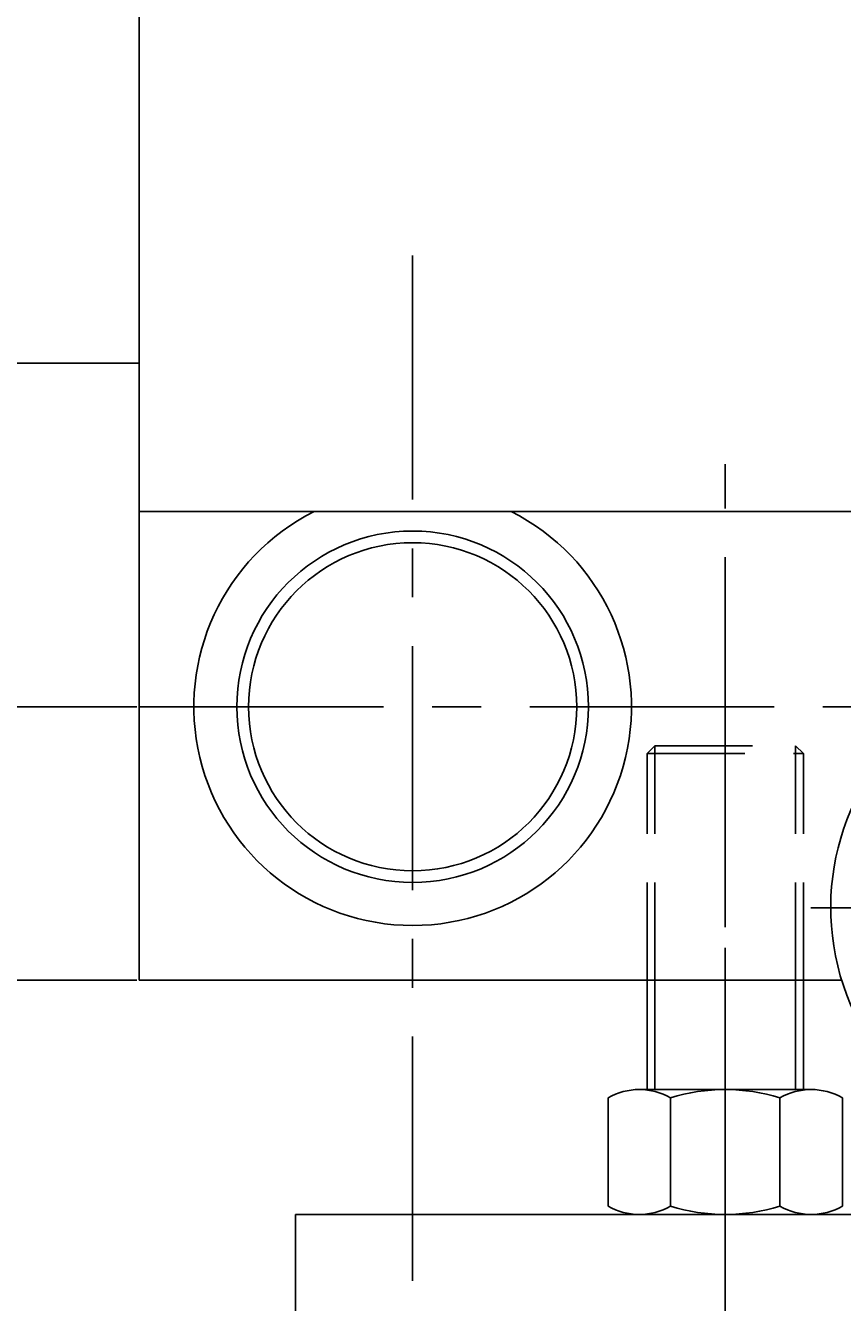
# Model space of a CAD drawing. Extents: x -75 to 2895, y -570 to 1530.
# Drawn here: x 424 to 528, y -336 to -172 of the extents above; entities that cross this region are included whole.
import ezdxf
from ezdxf.enums import TextEntityAlignment as Align

# ---------------------------------------------------------------- set-up
doc = ezdxf.new("R2010")
doc.units = 0
doc.header["$LTSCALE"] = 25
doc.linetypes.add('LINEA-LINEETTA', pattern=[2, 1.25, -0.25, 0.25, -0.25])
doc.linetypes.add('TRATTEGGIATA', pattern=[0.75, 0.5, -0.25])
doc.layers.get('0').update_dxf_attribs({"linetype": 'CONTINUOUS'})
doc.layers.get('DEFPOINTS').update_dxf_attribs({"linetype": 'CONTINUOUS'})
for name, color, linetype in [('ASSI', 3, 'LINEA-LINEETTA'), ('L1', 7, 'CONTINUOUS'), ('QUOTE', 1, 'CONTINUOUS'), ('SOTTILI', 1, 'CONTINUOUS'), ('TRATTEGGIATE', 3, 'TRATTEGGIATA')]:
    doc.layers.add(name, color=color, linetype=linetype)
doc.styles.get("Standard").update_dxf_attribs({"font": 'romans', "width": 0.8, "height": 12.5})
doc.dimstyles.get("Standard").update_dxf_attribs({"dimtxt": 0.18, "dimasz": 0.18, "dimexe": 0.18, "dimexo": 0.0625, "dimgap": 0.09, "dimtad": 0, "dimtih": 1, "dimtoh": 1, "dimdec": 4, "dimzin": 0, "dimtxsty": 'STANDARD', "dimcen": 0.09, "dimazin": 3, "dimtfac": 1, "dimtdec": 4, "dimtofl": 0, "dimtmove": 0, "dimatfit": 3, "dimtolj": 1, "dimtzin": 0})

# ---------------------------------------------------------------- blocks, each defined once
blk = doc.blocks.new('*D4')
at = {"color": 0, "linetype": 'BYBLOCK'}
for p, q in [((2295.77, 1426.55), (2045.74, 1426.55)), ((2050.74, 1414.05), (2050.74, 909.05)), ((2295.77, 896.55), (2045.74, 896.55))]:
    blk.add_line(p, q, dxfattribs=at)
for points in [[(2048.66, 1414.05), (2052.83, 1414.05), (2050.74, 1426.55)], [(2048.66, 909.05), (2052.83, 909.05), (2050.74, 896.55)]]:
    blk.add_solid(points, dxfattribs=at)
at = {"layer": 'DEFPOINTS', "color": 0, "linetype": 'BYBLOCK'}
for p in [(2296.07, 1426.55), (2050.74, 896.55), (2296.07, 896.55)]:
    blk.add_point(p, dxfattribs=at)
at = {"color": 0, "linetype": 'BYBLOCK', "width": 0.8}
blk.add_text('530', height=12.5, rotation=90, dxfattribs=at).set_placement((2040.74, 1161.55), align=Align.CENTER)
blk = doc.blocks.new('*D5')
at = {"color": 0, "linetype": 'BYBLOCK'}
for p, q in [((2295.77, 1461.55), (1978.15, 1461.55)), ((1983.15, 1449.05), (1983.15, 874.05)), ((2295.77, 861.55), (1978.15, 861.55))]:
    blk.add_line(p, q, dxfattribs=at)
for points in [[(1981.06, 1449.05), (1985.23, 1449.05), (1983.15, 1461.55)], [(1981.06, 874.05), (1985.23, 874.05), (1983.15, 861.55)]]:
    blk.add_solid(points, dxfattribs=at)
at = {"layer": 'DEFPOINTS', "color": 0, "linetype": 'BYBLOCK'}
for p in [(2296.07, 1461.55), (1983.15, 861.55), (2296.07, 861.55)]:
    blk.add_point(p, dxfattribs=at)
at = {"color": 0, "linetype": 'BYBLOCK', "width": 0.8}
blk.add_text('600', height=12.5, rotation=90, dxfattribs=at).set_placement((1973.15, 1161.55), align=Align.CENTER)

msp = doc.modelspace()

# ---------------------------------------------------------------- linework, layer by layer
at = {"layer": 'ASSI'}
for p, q in [((473.0999, -201.91158), (473.0999, -335.21531)), ((513.0999, -384.27869), (513.0999, -228.63921)), ((513.0999, -244.13172), (513.0999, -461.35302)), ((438.0999, -259.68494), (1174.09532, -259.68494)), ((592.51944, -285.40532), (524.07007, -285.40532))]:
    msp.add_line(p, q, dxfattribs=at)
at = {"layer": 'L1'}
for p, q in [((438.0999, 305.31506), (438.0999, -294.68494)), ((380.0999, -215.68494), (438.0999, -215.68494)), ((438.0999, -234.68494), (1234.09532, -234.68494)), ((438.0999, -294.68494), (527.99776, -294.68494)), ((503.0999, -308.68494), (503.0999, -294.68494)), ((523.0999, -308.68494), (523.0999, -294.68494)), ((502.0999, -308.68494), (524.0999, -308.68494)), ((498.0999, -323.61314), (498.0999, -309.75674)), ((506.0999, -323.61314), (506.0999, -309.75674)), ((520.0999, -323.61314), (520.0999, -309.75674)), ((528.0999, -323.61314), (528.0999, -309.75674)), ((458.0999, -324.68494), (568.0999, -324.68494)), ((458.0999, -324.68494), (458.0999, -424.68494)), ((502.0999, -324.68494), (524.0999, -324.68494))]:
    msp.add_line(p, q, dxfattribs=at)
for radius in [22.5, 21]:
    msp.add_circle((473.0999, -259.68494), radius, dxfattribs=at)
for centre, radius, start, end in [((473.0999, -259.68494), 28, 116.7655006, 63.2344994), ((558.0999, -285.40532), 31.5, 122.106239, 57.893761), ((502.0999, -316.68494), 8, 60, 120), ((513.0999, -332.07965), 23.39471, 72.589663, 107.410337), ((524.0999, -316.68494), 8, 60, 120), ((502.0999, -316.68494), 8, 240, 300), ((513.0999, -301.29023), 23.39471, 252.589663, 287.410337), ((524.0999, -316.68494), 8, 240, 300)]:
    msp.add_arc(centre, radius, start, end, dxfattribs=at)
at = {"layer": 'SOTTILI'}
for p, q in [((504.0999, -308.68494), (504.0999, -294.68494)), ((522.0999, -308.68494), (522.0999, -294.68494))]:
    msp.add_line(p, q, dxfattribs=at)
at = {"layer": 'TRATTEGGIATE'}
for p, q in [((503.0999, -265.68494), (504.0999, -264.68494)), ((504.0999, -264.68494), (522.0999, -264.68494)), ((504.0999, -294.68494), (504.0999, -264.68494)), ((523.0999, -265.68494), (522.0999, -264.68494)), ((522.0999, -294.68494), (522.0999, -264.68494)), ((503.0999, -265.68494), (523.0999, -265.68494)), ((503.0999, -294.68494), (503.0999, -265.68494)), ((523.0999, -294.68494), (523.0999, -265.68494))]:
    msp.add_line(p, q, dxfattribs=at)

# ---------------------------------------------------------------- dimensions: what is measured, and where the dimension line sits
at = {"layer": 'QUOTE'}
for base, p1, p2, picture, middle in [((125.17451, -294.68494), (438.0999, 305.31506), (438.0999, -294.68494), '*D5', (115.17451, 5.31506)), ((192.7726, -259.68494), (438.0999, 270.31506), (438.0999, -259.68494), '*D4', (182.7726, 5.31506))]:
    dim = msp.add_linear_dim(base=base, p1=p1, p2=p2, angle=90, dimstyle='Standard', dxfattribs=at)
    dim.commit()
    dim.dimension.update_dxf_attribs({"geometry": picture, "text_midpoint": middle, "insert": (-1857.97148, -1156.23635)})

doc.saveas('drawing.dxf')
